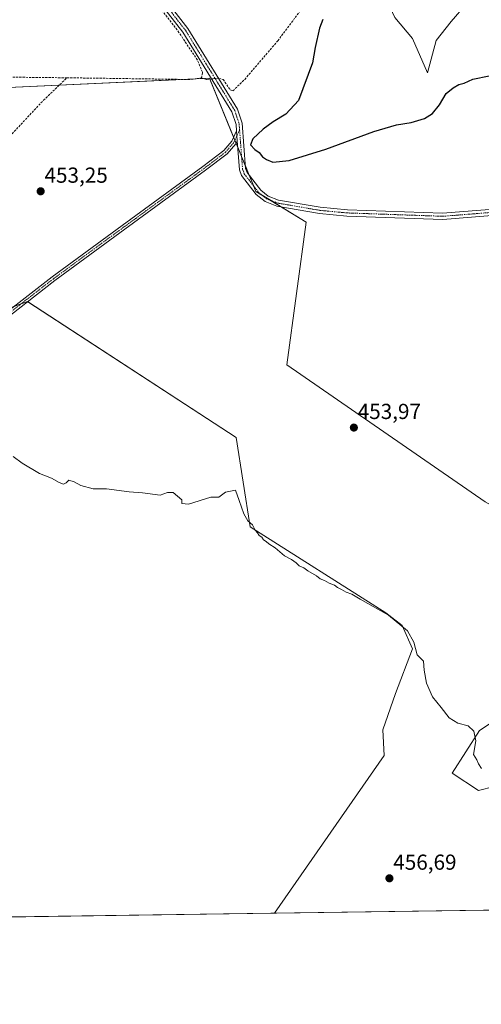
# Model space of a CAD drawing. Units: metres. Extents: x 598239 to 601730, y 4655094 to 4657455.
# Drawn here: x 601135 to 601348, y 4655094 to 4655547 of the extents above; entities that cross this region are included whole.
import ezdxf
from ezdxf.enums import TextEntityAlignment as Align

# ---------------------------------------------------------------- set-up
doc = ezdxf.new("R2010")
doc.units = ezdxf.units.M
doc.header["$MEASUREMENT"] = 0
doc.linetypes.add('TRAZO_Y_PUNTO', pattern=[1, 0.5, -0.25, 0, -0.25])
doc.linetypes.add('TRAZOSX2', pattern=[1.5, 1, -0.5])
for name, color, linetype, lineweight in [('Camino', 19, 'Continuous', 0), ('Camino Cxs', 19, 'Continuous', 0), ('Camino eje', 39, 'TRAZO_Y_PUNTO', 13), ('Carátula', 7, 'Continuous', 5), ('Comarca CxS', 133, 'Continuous', 0), ('Comunidad Autónoma CxS', 142, 'Continuous', 0), ('Corriente artificial lineal', 5, 'TRAZOSX2', 13), ('Corriente artificial lineal oculto', 135, 'TRAZO_Y_PUNTO', 13), ('Cultivos herbáceos CxS', 92, 'Continuous', 0), ('Cultivos leñosos', 92, 'Continuous', 0), ('Cultivos leñosos CxS', 92, 'Continuous', 0), ('Curva de nivel maestra', 36, 'Continuous', 30), ('Curva de nivel normal', 36, 'Continuous', 0), ('Matorral', 135, 'Continuous', 0), ('Matorral CxS', 135, 'Continuous', 0), ('Municipio CxS', 142, 'Continuous', 0), ('Provincia CxS', 1, 'Continuous', 0), ('Punto de cota en terreno', 7, 'Continuous', 0), ('Rótulo de punto de cota en terreno', 19, 'Continuous', 0)]:
    doc.layers.add(name, color=color, linetype=linetype, lineweight=lineweight)
doc.styles.add('Arial', font='txt', dxfattribs={"height": 0.2})

# ---------------------------------------------------------------- blocks, each defined once
blk = doc.blocks.new('*U153')
at = {"layer": 'Matorral CxS', "color": 135, "linetype": 'Continuous', "lineweight": 0}
blk.add_polyline3d([(601340.91, 4655554.32, 448.01), (601334.02, 4655546.44, 447.88), (601327.12, 4655537.57, 447.62), (601323.18, 4655522.8, 448.45), (601316.29, 4655538.56, 446.8), (601308.19, 4655548.19, 446.76)], dxfattribs=at)
blk = doc.blocks.new('*U154')
at = {"layer": 'Cultivos herbáceos CxS', "color": 92, "linetype": 'Continuous', "lineweight": 0}
for points in [[(601222.73, 4655520.27, 451.71), (601244.15, 4655468.1, 450.63), (601267.33, 4655453.93, 452.08), (601258.32, 4655388.24, 453.59), (601349.77, 4655325.12, 453.13), (601371.94, 4655312.85, 452.99), (601445.87, 4655443.28, 449.87), (601420.58, 4655453.45, 450.1), (601438.92, 4655480.96, 449.09), (601443.41, 4655481.79, 448.37), (601443.37, 4655481.42, 448.39), (601451.25, 4655476.5, 448.07), (601457.16, 4655473.54, 448.46), (601465.04, 4655478.47, 448.17), (601472.92, 4655489.3, 447.79), (601484.74, 4655502.11, 447.45), (601495.58, 4655509.01, 447.4), (601508.38, 4655514.92, 446.81), (601522.17, 4655514.92, 446.76), (601532.03, 4655509.99, 446.62), (601536.67, 4655506.01, 446.39), (601542.69, 4655502.19, 445.3), (601545.77, 4655482.93, 444.95), (601539.28, 4655472.25, 446.88), (601531.13, 4655465.98, 447.51), (601516.49, 4655455.96, 448.38), (601504.16, 4655446.72, 449.03), (601488.75, 4655428.99, 449.96), (601500.3, 4655422.83, 449.88), (601511.09, 4655422.83, 449.09), (601521.88, 4655428.22, 448.69), (601528.82, 4655434.39, 448.51), (601541.14, 4655441.32, 448.37), (601541.53, 4655441.68, 448.36), (601552.89, 4655444.05, 448.22), (601565.2, 4655439.13, 447.83), (601553.71, 4655383.31, 447.86), (601546.82, 4655357.3, 448.54), (601541.26, 4655362.06, 449.6), (601482.1, 4655390.16, 450.87), (601482.11, 4655390.49, 450.84), (601477.83, 4655387.92, 450.93), (601425.51, 4655290.44, 452.62), (601419.07, 4655286.76, 452.9), (601421.9, 4655285.2, 452.81), (601405.1, 4655257.87, 453.43), (601347.09, 4655219.71, 454.91), (601334.55, 4655200.06, 455.31), (601346.64, 4655192.13, 455.22), (601353.9, 4655193.91, 454.81), (601353.9, 4655183.97, 454.79), (601358.52, 4655174.72, 454.72), (601373.16, 4655174.72, 454.14), (601384.72, 4655174.72, 452.86), (601400.13, 4655164.71, 452.25), (601402.31, 4655156.54, 451.76), (601395.44, 4655137.63, 452.2), (601252.65, 4655135.61, 457.76), (601303.27, 4655208.3, 455.81), (601302.55, 4655220.13, 455.81), (601308.51, 4655236.81, 455.44), (601316.25, 4655257.36, 455.11), (601311.49, 4655268.09, 455.04), (601304.04, 4655274.04, 455.02), (601241.57, 4655313.53, 454.99), (601235.13, 4655354.75, 454.54), (601138.93, 4655417.4, 454.17), (601116.53, 4655409.1, 454.35), (601119.21, 4655484.84, 453.42), (601071.55, 4655480.98, 453.56), (601070.65, 4655503.41, 452.79), (601070.26, 4655513.18, 452.71), (601222.73, 4655520.27, 451.71)], [(601527.67, 4655139.5, 435.65), (601425.33, 4655138.05, 444.92), (601430.18, 4655147.75, 443.98), (601429.41, 4655157.77, 443.8), (601419.39, 4655171.64, 445.44), (601420.16, 4655185.51, 444.95), (601434.03, 4655189.36, 443.22), (601455.61, 4655195.53, 441.44), (601484.89, 4655207.08, 438.85), (601494.69, 4655209.35, 437.75), (601493.84, 4655207.42, 437.74), (601495.73, 4655184.14, 437.15), (601502.65, 4655162.12, 437.12), (601513.97, 4655152.68, 437.07), (601526.56, 4655140.1, 435.78), (601527.67, 4655139.5, 435.65)], [(601127.78, 4655133.85, 459.23), (601063.73, 4655132.95, 459.89), (601081.05, 4655165.42, 459.38), (601082.37, 4655167.9, 459.19), (601125.02, 4655136.63, 459.21), (601127.78, 4655133.85, 459.23)]]:
    blk.add_polyline3d(points, close=True, dxfattribs=at)
blk = doc.blocks.new('*U167')
at = {"layer": 'Cultivos leñosos CxS', "color": 92, "linetype": 'Continuous', "lineweight": 0}
for points in [[(601308.19, 4655548.19, 446.76), (601316.29, 4655538.56, 446.8), (601323.18, 4655522.8, 448.45), (601327.12, 4655537.57, 447.62), (601334.02, 4655546.44, 447.88), (601340.91, 4655554.32, 448.01)], [(601474.89, 4655552.35, 446.98), (601463.07, 4655533.63, 447.33), (601452.23, 4655513.93, 448.05), (601445.34, 4655499.16, 448.42), (601443.41, 4655481.79, 448.37), (601438.92, 4655480.96, 449.09), (601420.58, 4655453.45, 450.1), (601445.87, 4655443.28, 449.87), (601371.94, 4655312.85, 452.99), (601349.77, 4655325.12, 453.13), (601258.32, 4655388.24, 453.59), (601267.33, 4655453.93, 452.08), (601244.15, 4655468.1, 450.63), (601222.73, 4655520.27, 451.71), (601070.26, 4655513.18, 452.71)], [(601116.53, 4655409.1, 454.35), (601138.93, 4655417.4, 454.17), (601235.13, 4655354.75, 454.54), (601241.57, 4655313.53, 454.99), (601304.04, 4655274.04, 455.02), (601311.49, 4655268.09, 455.04), (601316.25, 4655257.36, 455.11), (601308.51, 4655236.81, 455.44), (601302.55, 4655220.13, 455.81), (601303.27, 4655208.3, 455.81), (601252.65, 4655135.61, 457.76), (601127.78, 4655133.85, 459.23)]]:
    blk.add_polyline3d(points, dxfattribs=at)
blk = doc.blocks.new('*U186')
at = {"layer": 'Curva de nivel maestra', "color": 36, "linetype": 'Continuous', "lineweight": 30}
blk.add_polyline3d([(601275.04, 4655547.32, 450), (601273.45, 4655543.36, 450), (601271.41, 4655534.42, 450), (601270.19, 4655527.29, 450), (601263.76, 4655509.94, 450), (601257.87, 4655503.75, 450), (601252.05, 4655500.11, 450), (601247.43, 4655496.75, 450), (601242.78, 4655492.28, 450), (601241.69, 4655489.62, 450), (601243.62, 4655487.48, 450), (601245.63, 4655486, 450), (601247.24, 4655484.01, 450), (601249.08, 4655482.81, 450), (601251.9, 4655481.51, 450), (601259.46, 4655482.3, 450), (601276.41, 4655487.59, 450), (601298.43, 4655495.72, 450), (601308.87, 4655498.76, 450), (601315.7, 4655499.9, 450), (601321.76, 4655501.69, 450), (601325.46, 4655504.02, 450), (601328.76, 4655508.05, 450), (601331.82, 4655513.14, 450), (601335.04, 4655515.75, 450), (601337.62, 4655517.42, 450), (601340.04, 4655517.96, 450), (601344.04, 4655519.77, 450), (601351.53, 4655521.36, 450)], dxfattribs=at)
blk = doc.blocks.new('5PATER')
at = {"layer": 'Carátula', "linetype": 'Continuous', "lineweight": 5}
h = blk.add_hatch(color=250, dxfattribs=at)
edge = h.paths.add_edge_path()
edge.add_ellipse((0, 0.01), major_axis=(-1.33, -1.34), ratio=0.999422, start_angle=0, end_angle=360)

msp = doc.modelspace()

# ---------------------------------------------------------------- linework, layer by layer
at = {"layer": 'Camino', "color": 19, "linetype": 'Continuous', "lineweight": 0}
for points in [[(601235.22, 4655495.95, 450.99), (601235, 4655498.92, 451.09), (601233.09, 4655504.79, 451.29), (601210.51, 4655541.53, 451.39), (601193.5, 4655563.38, 451.16), (601182.07, 4655573.61, 451.16), (601134.35, 4655604.46, 450.59), (601106.44, 4655623.37, 450.38), (601094.26, 4655632.61, 450.28), (601068.02, 4655659.46, 449.98), (601036.12, 4655688.02, 449.34), (601025.95, 4655701.1, 449.07), (601016.34, 4655718.41, 448.76), (601008.45, 4655734.88, 448.36), (601001.65, 4655752.9, 447.94)], [(601195.61, 4655565.34, 450.98), (601212.87, 4655543.16, 451.18), (601235.71, 4655506, 451.09), (601237.84, 4655499.48, 450.92), (601239.4, 4655478.72, 450.34), (601240.08, 4655476.84, 450.4), (601246.38, 4655468.69, 450.5), (601249.8, 4655465.95, 450.7), (601254.52, 4655464.12, 451.01), (601273.8, 4655460.79, 451.82), (601286.27, 4655459.63, 451.81), (601330.14, 4655458.08, 451.4), (601381.08, 4655462.14, 450.83)], [(601235.56, 4655491.44, 450.78), (601234.91, 4655490.02, 450.8), (601230.92, 4655485.37, 451.27), (601220.98, 4655477.83, 451.81), (601183.82, 4655450.68, 452.84), (601151.61, 4655427.04, 453.77), (601122.57, 4655404.5, 454.56), (601121.22, 4655406.24, 454.48), (601150.28, 4655428.79, 453.78), (601182.52, 4655452.46, 452.9), (601219.66, 4655479.6, 451.82), (601229.4, 4655486.98, 451.34), (601233.04, 4655491.22, 451.06), (601235.22, 4655495.95, 450.99)], [(601235.22, 4655495.95, 450.99), (601235.56, 4655491.44, 450.78)], [(601235.22, 4655495.95, 450.99), (601235.56, 4655491.44, 450.78)], [(601381.1, 4655459.27, 450.85), (601330.2, 4655455.21, 451.55), (601286.09, 4655456.77, 451.93), (601273.42, 4655457.95, 452.05), (601253.75, 4655461.34, 451.47), (601248.35, 4655463.44, 450.95), (601244.32, 4655466.67, 450.81), (601237.54, 4655475.44, 450.67), (601236.57, 4655478.11, 450.51), (601235.56, 4655491.44, 450.78)]]:
    msp.add_polyline3d(points, dxfattribs=at)
at = {"layer": 'Camino Cxs', "color": 19, "linetype": 'Continuous', "lineweight": 0}
for points in [[(601195.61, 4655565.34, 450.98), (601212.87, 4655543.16, 451.18), (601235.71, 4655506, 451.09), (601237.84, 4655499.48, 450.92), (601239.4, 4655478.72, 450.34), (601240.08, 4655476.84, 450.4), (601246.38, 4655468.69, 450.5), (601249.8, 4655465.95, 450.7), (601254.52, 4655464.12, 451.01), (601273.8, 4655460.79, 451.82), (601286.27, 4655459.63, 451.81), (601330.14, 4655458.08, 451.4), (601381.08, 4655462.14, 450.83)], [(601381.1, 4655459.27, 450.85), (601330.2, 4655455.21, 451.55), (601286.09, 4655456.77, 451.93), (601273.42, 4655457.95, 452.05), (601253.75, 4655461.34, 451.47), (601248.35, 4655463.44, 450.95), (601244.32, 4655466.67, 450.81), (601237.54, 4655475.44, 450.67), (601236.57, 4655478.11, 450.51), (601235.56, 4655491.44, 450.78), (601235.56, 4655491.44, 450.78), (601235.22, 4655495.95, 450.99), (601235, 4655498.92, 451.09), (601233.09, 4655504.79, 451.29), (601210.51, 4655541.53, 451.39), (601193.5, 4655563.38, 451.16)]]:
    msp.add_polyline3d(points, dxfattribs=at)
msp.add_polyline3d([(601235.56, 4655491.44, 450.78), (601234.91, 4655490.02, 450.8), (601230.92, 4655485.37, 451.27), (601220.98, 4655477.83, 451.81), (601183.82, 4655450.68, 452.84), (601151.61, 4655427.04, 453.77), (601122.57, 4655404.5, 454.56), (601121.22, 4655406.24, 454.48), (601150.28, 4655428.79, 453.78), (601182.52, 4655452.46, 452.9), (601219.66, 4655479.6, 451.82), (601229.4, 4655486.98, 451.34), (601233.04, 4655491.22, 451.06), (601235.22, 4655495.95, 450.99), (601235.56, 4655491.44, 450.78)], close=True, dxfattribs=at)
at = {"layer": 'Camino eje', "color": 39, "linetype": 'TRAZO_Y_PUNTO', "lineweight": 13}
for points in [[(601002.92, 4655753.62, 447.9), (601009.77, 4655735.45, 448.35), (601017.61, 4655719.07, 448.72), (601027.15, 4655701.9, 449.02), (601037.17, 4655689, 449.27), (601069.02, 4655660.5, 449.88), (601095.21, 4655633.69, 450.2), (601107.28, 4655624.54, 450.26), (601135.14, 4655605.66, 450.48), (601182.95, 4655574.75, 451.03), (601194.56, 4655564.36, 451.06), (601211.69, 4655542.35, 451.27), (601234.4, 4655505.4, 451.19), (601236.42, 4655499.2, 450.97), (601236.63, 4655496.37, 450.87)], [(601236.63, 4655496.37, 450.87), (601233.97, 4655490.62, 450.93), (601230.16, 4655486.18, 451.3), (601220.32, 4655478.71, 451.82), (601183.17, 4655451.57, 452.87), (601150.94, 4655427.91, 453.79), (601121.89, 4655405.37, 454.52)], [(601236.63, 4655496.37, 450.87), (601237.99, 4655478.42, 450.41), (601238.81, 4655476.14, 450.53), (601245.35, 4655467.68, 450.63), (601249.08, 4655464.7, 450.83), (601254.14, 4655462.73, 451.2), (601273.61, 4655459.37, 451.95), (601286.18, 4655458.2, 451.87), (601330.17, 4655456.65, 451.48), (601381.09, 4655460.71, 450.84), (601392.87, 4655459.95, 450.62), (601423.19, 4655451.86, 450.11), (601437.92, 4655445.4, 450.02), (601464.32, 4655436.44, 449.81), (601483.22, 4655427.08, 449.98)]]:
    msp.add_polyline3d(points, dxfattribs=at)
at = {"layer": 'Comarca CxS', "color": 133, "linetype": 'Continuous', "lineweight": 0}
msp.add_polyline3d([(601729.71, 4655142.35, 428.36), (598281.05, 4655093.65, 456.39), (598248.96, 4657406.72, 422.57), (601696.5, 4657455.42, 444.95), (601729.71, 4655142.35, 428.36)], close=True, dxfattribs=at)
at = {"layer": 'Comunidad Autónoma CxS', "color": 142, "linetype": 'Continuous', "lineweight": 0}
msp.add_polyline3d([(601729.71, 4655142.35, 428.36), (598281.05, 4655093.65, 456.39), (598248.96, 4657406.72, 422.57), (601696.5, 4657455.42, 444.95), (601729.71, 4655142.35, 428.36)], close=True, dxfattribs=at)
at = {"layer": 'Corriente artificial lineal', "color": 5, "linetype": 'TRAZOSX2', "lineweight": 13}
for points in [[(601227.03, 4655520.12, 451.56), (601229.07, 4655519.71, 451.47), (601232.24, 4655514.95, 451.34), (601233.57, 4655514.42, 451.26), (601238.99, 4655519.71, 451.04), (601254.2, 4655537.44, 450.57), (601281.32, 4655573.69, 449.63), (601281.32, 4655576.47, 449.59), (601266.24, 4655585.59, 450), (601252.48, 4655596.18, 449.94), (601246.27, 4655599.49, 450.02), (601237.53, 4655600.41, 450.01), (601226.69, 4655602.79, 449.88), (601213.72, 4655604.91, 450.12), (601199, 4655610.47, 449.88)], [(601219.04, 4655520.4, 451.78), (601219.55, 4655523.1, 451.71), (601217.19, 4655528.64, 451.63), (601208.72, 4655541.29, 451.51), (601193.52, 4655561.13, 451.28), (601187.78, 4655567.01, 451.17), (601184.32, 4655569.31, 451.2), (601180.8, 4655572.69, 451.22), (601180.19, 4655574.41, 451.14), (601180.38, 4655574.7, 451.12)], [(601045.05, 4655199.81, 458.84), (601055.79, 4655216.66, 458.24), (601073.42, 4655247.18, 457.54), (601084.76, 4655280.5, 456.96), (601086.92, 4655290.4, 456.71), (601097.38, 4655315.79, 456.21), (601101.12, 4655329.12, 456.01), (601114.58, 4655362.19, 455.04), (601116.29, 4655371.28, 454.91), (601114.61, 4655385.02, 454.73), (601113.07, 4655390.62, 454.78), (601115.52, 4655400.21, 454.61), (601114.53, 4655427.77, 454.04), (601116.68, 4655478.66, 453.37), (601117.62, 4655480.9, 453.45), (601121.01, 4655484.59, 453.37), (601128.77, 4655491.31, 453.16), (601146.29, 4655510.1, 452.87), (601157.15, 4655520.45, 452.54)], [(601157.15, 4655520.45, 452.54), (601068.86, 4655521.44, 452.44)], [(601157.15, 4655520.45, 452.54), (601214.1, 4655519.66, 451.87), (601219.04, 4655520.4, 451.78)], [(601219.04, 4655520.4, 451.78), (601221.53, 4655519.71, 451.76), (601223.77, 4655519.96, 451.69)]]:
    msp.add_polyline3d(points, dxfattribs=at)
at = {"layer": 'Corriente artificial lineal oculto', "color": 135, "linetype": 'TRAZO_Y_PUNTO', "lineweight": 13}
msp.add_polyline3d([(601223.77, 4655519.96, 451.69), (601226.42, 4655520.24, 451.58), (601227.03, 4655520.12, 451.56)], dxfattribs=at)
at = {"layer": 'Cultivos herbáceos CxS', "color": 92, "linetype": 'Continuous', "lineweight": 0}
for points in [[(601070.26, 4655513.18, 452.71), (601153.59, 4655517.05, 452.73), (601210.66, 4655519.71, 451.91), (601216.11, 4655519.96, 451.84), (601219.98, 4655520.14, 451.78), (601222.73, 4655520.27, 451.71), (601222.9, 4655519.86, 451.72), (601233.89, 4655493.07, 451.04), (601234.46, 4655491.69, 450.92), (601235.03, 4655490.3, 450.8), (601235.79, 4655488.46, 450.64), (601237.55, 4655484.16, 450.44), (601239.31, 4655479.87, 450.33), (601241.1, 4655475.52, 450.4), (601243.15, 4655470.53, 450.52), (601244.15, 4655468.1, 450.63), (601247.03, 4655466.34, 450.69), (601250.82, 4655464.02, 450.89), (601255.77, 4655460.99, 451.58), (601267.33, 4655453.93, 452.08), (601258.32, 4655388.24, 453.59), (601349.77, 4655325.13, 453.13)], [(601252.65, 4655135.61, 457.76), (601303.27, 4655208.3, 455.81), (601302.55, 4655220.13, 455.81), (601308.51, 4655236.81, 455.44), (601316.25, 4655257.36, 455.11), (601311.49, 4655268.09, 455.04), (601304.04, 4655274.04, 455.02), (601241.57, 4655313.53, 454.99), (601235.13, 4655354.75, 454.54), (601139.07, 4655417.31, 454.18), (601138.93, 4655417.4, 454.17), (601135.98, 4655416.31, 454.21), (601132.55, 4655415.03, 454.15)], [(601546.82, 4655357.3, 448.54), (601541.26, 4655362.06, 449.6), (601482.1, 4655390.16, 450.87), (601482.11, 4655390.49, 450.84), (601478.67, 4655388.43, 450.95), (601477.83, 4655387.93, 450.93), (601425.51, 4655290.44, 452.62), (601419.07, 4655286.76, 452.9), (601421.9, 4655285.2, 452.81), (601405.1, 4655257.87, 453.43), (601347.09, 4655219.71, 454.91), (601334.55, 4655200.06, 455.31), (601346.64, 4655192.13, 455.22), (601353.9, 4655193.91, 454.81)], [(601395.43, 4655137.63, 452.2), (601252.65, 4655135.61, 457.76)]]:
    msp.add_polyline3d(points, dxfattribs=at)
at = {"layer": 'Cultivos leñosos', "color": 92, "linetype": 'Continuous', "lineweight": 0}
for points in [[(601372.78, 4655582.28, 446.99), (601370.47, 4655578.95, 447.32), (601361.6, 4655572.05, 446.7), (601351.75, 4655563.19, 447.96), (601340.91, 4655554.32, 448.01), (601334.02, 4655546.44, 447.88), (601327.12, 4655537.58, 447.62), (601323.18, 4655522.8, 448.45), (601316.29, 4655538.56, 446.8), (601308.19, 4655548.19, 446.76), (601301.75, 4655562.12, 448.65), (601302.12, 4655562.77, 448.6), (601332.48, 4655615.65, 448.01), (601332.92, 4655621.72, 448), (601326.85, 4655627.35, 448.24), (601331.62, 4655639.05, 448.08), (601341.8, 4655653.9, 447.52), (601356.32, 4655692.81, 446.61), (601369.64, 4655726.83, 445.93), (601370.52, 4655729.09, 445.79), (601382.48, 4655772.25, 444.9)], [(601070.26, 4655513.18, 452.71), (601153.59, 4655517.05, 452.73), (601210.66, 4655519.71, 451.91), (601216.11, 4655519.96, 451.84), (601219.98, 4655520.14, 451.78), (601222.73, 4655520.27, 451.71), (601222.9, 4655519.86, 451.72), (601233.89, 4655493.07, 451.04), (601234.46, 4655491.69, 450.92), (601235.03, 4655490.3, 450.8), (601235.79, 4655488.46, 450.64), (601237.55, 4655484.16, 450.44), (601239.31, 4655479.87, 450.33), (601241.1, 4655475.52, 450.4), (601243.15, 4655470.53, 450.52), (601244.15, 4655468.1, 450.63), (601247.03, 4655466.34, 450.69), (601250.82, 4655464.02, 450.89), (601255.77, 4655460.99, 451.58), (601267.33, 4655453.93, 452.08), (601258.32, 4655388.24, 453.59), (601349.77, 4655325.13, 453.13)], [(601252.65, 4655135.61, 457.76), (601303.27, 4655208.3, 455.81), (601302.55, 4655220.13, 455.81), (601308.51, 4655236.81, 455.44), (601316.25, 4655257.36, 455.11), (601311.49, 4655268.09, 455.04), (601304.04, 4655274.04, 455.02), (601241.57, 4655313.53, 454.99), (601235.13, 4655354.75, 454.54), (601139.07, 4655417.31, 454.18), (601138.93, 4655417.4, 454.17), (601135.98, 4655416.31, 454.21), (601132.55, 4655415.03, 454.15)], [(601546.82, 4655357.3, 448.54), (601541.26, 4655362.06, 449.6), (601482.1, 4655390.16, 450.87), (601482.11, 4655390.49, 450.84), (601478.67, 4655388.43, 450.95), (601477.83, 4655387.93, 450.93), (601425.51, 4655290.44, 452.62), (601419.07, 4655286.76, 452.9), (601421.9, 4655285.2, 452.81), (601405.1, 4655257.87, 453.43), (601347.09, 4655219.71, 454.91), (601334.55, 4655200.06, 455.31), (601346.64, 4655192.13, 455.22), (601353.9, 4655193.91, 454.81)], [(601252.65, 4655135.61, 457.76), (601127.78, 4655133.85, 459.23)]]:
    msp.add_polyline3d(points, dxfattribs=at)
at = {"layer": 'Cultivos leñosos CxS', "color": 92, "linetype": 'Continuous', "lineweight": 0}
msp.add_polyline3d([(601546.82, 4655357.3, 448.54), (601546.32, 4655355.41, 448.58), (601534.01, 4655334.07, 449.11), (601517.59, 4655308.63, 449.3), (601508.56, 4655285.64, 449.75), (601494.61, 4655265.13, 449.79), (601469.99, 4655253.64, 450.67), (601455.21, 4655236.4, 450.66), (601435.13, 4655227.79, 452.33), (601419.57, 4655221.21, 452.48), (601356.9, 4655194.65, 454.58), (601353.9, 4655193.91, 454.81), (601346.64, 4655192.13, 455.22), (601334.55, 4655200.06, 455.31), (601347.09, 4655219.71, 454.91), (601405.1, 4655257.87, 453.43), (601421.9, 4655285.2, 452.81), (601419.07, 4655286.76, 452.9), (601425.51, 4655290.44, 452.62), (601477.83, 4655387.92, 450.93), (601482.11, 4655390.49, 450.84), (601482.1, 4655390.16, 450.87), (601541.26, 4655362.06, 449.6), (601546.82, 4655357.3, 448.54)], close=True, dxfattribs=at)
at = {"layer": 'Curva de nivel normal', "color": 36, "linetype": 'Continuous', "lineweight": 0}
msp.add_polyline3d([(601132.31, 4655345.96, 455), (601136.56, 4655342.87, 455), (601144.46, 4655338.1, 455), (601150.06, 4655336.04, 455), (601153.49, 4655334.01, 455), (601155.56, 4655333.29, 455), (601156.75, 4655333.93, 455), (601158.03, 4655335.17, 455), (601160.41, 4655334.39, 455), (601163.47, 4655332.58, 455), (601169.21, 4655331.04, 455), (601175.3, 4655331.08, 455), (601185.73, 4655329.65, 455), (601191.97, 4655329.2, 455), (601200.05, 4655328.18, 455), (601203.39, 4655329.37, 455), (601206.04, 4655329.36, 455), (601210.08, 4655326.06, 455), (601210.09, 4655324.33, 455), (601213.13, 4655324.02, 455), (601223.41, 4655327.21, 455), (601227.12, 4655327.29, 455), (601230.2, 4655329.53, 455), (601234.78, 4655330.5, 455), (601236.47, 4655325.8, 455), (601238.56, 4655319.54, 455), (601240.44, 4655316.42, 455), (601242.51, 4655314.49, 455), (601243.76, 4655312.08, 455), (601244.85, 4655310.83, 455), (601245.69, 4655309.67, 455), (601246.81, 4655308.79, 455), (601247.68, 4655307.66, 455), (601248.87, 4655306.85, 455), (601250.05, 4655305.7, 455), (601253.01, 4655303.99, 455), (601257.32, 4655300.3, 455), (601260.5, 4655298.48, 455), (601262.66, 4655296.97, 455), (601264, 4655295.65, 455), (601266.25, 4655294.64, 455), (601268.09, 4655293.37, 455), (601271.98, 4655291.05, 455), (601273.76, 4655289.65, 455), (601275.66, 4655288.9, 455), (601277.81, 4655287.69, 455), (601280.38, 4655286.7, 455), (601281.74, 4655285.6, 455), (601283.63, 4655284.78, 455), (601285.7, 4655283.56, 455), (601288.3, 4655282.62, 455), (601292.22, 4655280.21, 455), (601305.24, 4655272.9, 455), (601314.03, 4655265.69, 455), (601316.87, 4655260.52, 455), (601318.37, 4655254.69, 455), (601321.32, 4655251.65, 455), (601321.62, 4655247.62, 455), (601322.76, 4655241.6, 455), (601325.53, 4655235.26, 455), (601329.47, 4655230.42, 455), (601333.19, 4655225.64, 455), (601337.08, 4655223.08, 455), (601341.83, 4655221.99, 455), (601344.55, 4655219.49, 455), (601345.42, 4655215, 455), (601344.38, 4655208.66, 455), (601345.89, 4655206.22, 455), (601346.7, 4655204.37, 455), (601348.04, 4655202.27, 455)], dxfattribs=at)
at = {"layer": 'Matorral', "color": 135, "linetype": 'Continuous', "lineweight": 0}
msp.add_polyline3d([(601372.78, 4655582.28, 446.99), (601370.47, 4655578.95, 447.32), (601361.6, 4655572.05, 446.7), (601351.75, 4655563.19, 447.96), (601340.91, 4655554.32, 448.01), (601334.02, 4655546.44, 447.88), (601327.12, 4655537.58, 447.62), (601323.18, 4655522.8, 448.45), (601316.29, 4655538.56, 446.8), (601308.19, 4655548.19, 446.76), (601301.75, 4655562.12, 448.65), (601302.12, 4655562.77, 448.6), (601332.48, 4655615.65, 448.01), (601332.92, 4655621.72, 448), (601326.85, 4655627.35, 448.24), (601331.62, 4655639.05, 448.08), (601341.8, 4655653.9, 447.52), (601356.32, 4655692.81, 446.61), (601369.64, 4655726.83, 445.93), (601370.52, 4655729.09, 445.79), (601382.48, 4655772.25, 444.9)], dxfattribs=at)
at = {"layer": 'Municipio CxS', "color": 142, "linetype": 'Continuous', "lineweight": 0}
msp.add_polyline3d([(601533.48, 4655550.77, 437.6), (601533.56, 4655545.69, 438.03), (601534.19, 4655537.56, 440.06), (601535.18, 4655523.07, 443.22), (601536.45, 4655505.25, 446.6), (601536.57, 4655503.45, 446.94), (601538.11, 4655481.91, 446.84), (601538.27, 4655480.17, 446.82), (601538.71, 4655475.34, 446.86), (601540.71, 4655453.72, 447.54), (601541.45, 4655446.74, 448.04), (601541.2, 4655445.04, 448.16), (601540.53, 4655440.62, 448.4), (601539.65, 4655438.9, 448.45), (601507.85, 4655376.77, 450.54), (601434.82, 4655227.86, 452.38), (601428.32, 4655212.78, 449.23), (601405.76, 4655166.9, 450.47), (601395.12, 4655137.63, 452.34), (598281.05, 4655093.65, 456.39)], dxfattribs=at)
at = {"layer": 'Provincia CxS', "color": 1, "linetype": 'Continuous', "lineweight": 0}
msp.add_polyline3d([(601395.12, 4655137.63, 452.34), (598281.05, 4655093.65, 456.39), (598248.96, 4657406.72, 422.57), (601696.5, 4657455.42, 444.95), (601707.27, 4656705.4, 417.34), (601729.71, 4655142.35, 428.36), (601395.12, 4655137.63, 452.34)], close=True, dxfattribs=at)

# ---------------------------------------------------------------- block references
at = {"layer": 'Cultivos herbáceos CxS', "color": 92, "linetype": 'Continuous', "lineweight": 0}
msp.add_blockref('*U154', (0, 0), dxfattribs=at)
at = {"layer": 'Cultivos leñosos CxS', "color": 92, "linetype": 'Continuous', "lineweight": 0}
msp.add_blockref('*U167', (0, 0), dxfattribs=at)
at = {"layer": 'Curva de nivel maestra', "color": 36, "linetype": 'Continuous', "lineweight": 30}
msp.add_blockref('*U186', (0, 0), dxfattribs=at)
at = {"layer": 'Matorral CxS', "color": 135, "linetype": 'Continuous', "lineweight": 0}
msp.add_blockref('*U153', (0, 0), dxfattribs=at)
at = {"layer": 'Punto de cota en terreno', "linetype": 'Continuous', "lineweight": 0}
for p in [(601145.01, 4655468.15, 453.25), (601289.26, 4655359.31, 453.97), (601305.64, 4655151.68, 456.69)]:
    msp.add_blockref('5PATER', p, dxfattribs=at)

# ---------------------------------------------------------------- texts
at = {"layer": 'Rótulo de punto de cota en terreno', "color": 19, "linetype": 'Continuous', "lineweight": 0, "style": 'Arial'}
for s, p in [('453,25', (601146.77, 4655469.91)), ('453,97', (601291.02, 4655361.07)), ('456,69', (601307.4, 4655153.44))]:
    msp.add_text(s, height=7, dxfattribs=at).set_placement(p, align=Align.BOTTOM_LEFT)

doc.saveas('drawing.dxf')
